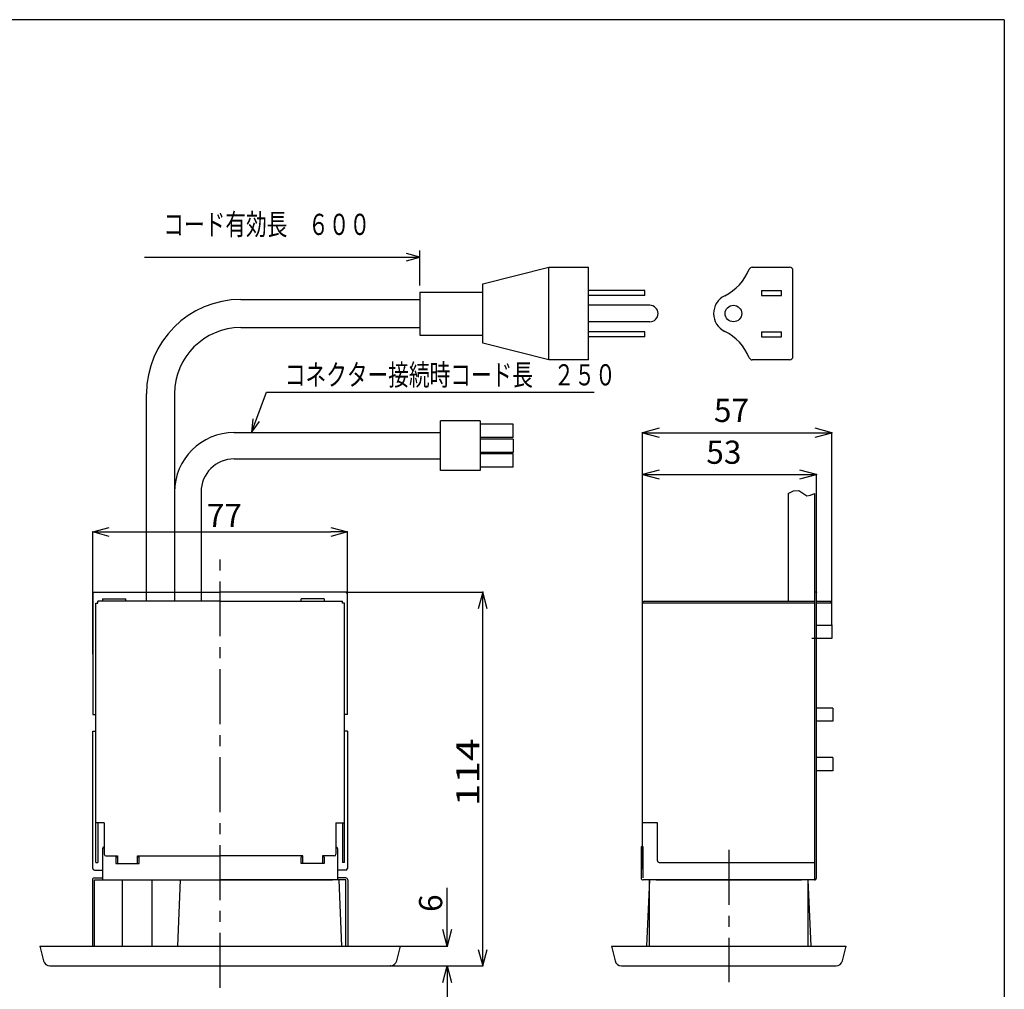
# Model space of a CAD drawing. Extents: x -201 to 589, y 372 to 916.
# Drawn here: x 291 to 589, y 622 to 916 of the extents above; entities that cross this region are included whole.
import ezdxf

# ---------------------------------------------------------------- set-up
doc = ezdxf.new("R2010")
doc.units = 0
doc.header["$LTSCALE"] = 13.290067
doc.linetypes.add('CENTER', pattern=[2, 1.25, -0.25, 0.25, -0.25])
doc.layers.get('0').update_dxf_attribs({"linetype": 'CONTINUOUS'})
for name, color, linetype in [('001', 7, 'CONTINUOUS'), ('002', 7, 'CONTINUOUS'), ('003', 7, 'CONTINUOUS'), ('004', 7, 'CONTINUOUS'), ('007', 7, 'CONTINUOUS'), ('008', 7, 'CONTINUOUS'), ('009', 7, 'CONTINUOUS'), ('015', 7, 'CONTINUOUS')]:
    doc.layers.add(name, color=color, linetype=linetype)
doc.styles.get("Standard").update_dxf_attribs({"font": 'TXT', "bigfont": 'BIGFONT'})
doc.dimstyles.get("Standard").update_dxf_attribs({"dimtxt": 2.5, "dimasz": 2.5, "dimexe": 1.25, "dimexo": 0.625, "dimtad": 1, "dimcen": 2.5, "dimazin": 3, "dimtfac": 1, "dimtmove": 0, "dimatfit": 3})

# ---------------------------------------------------------------- blocks, each defined once
blk = doc.blocks.new('PART2')
at = {"layer": '003', "color": 2}
for p, q in [((313.440599, 760.657546), (318.440599, 761.997292)), ((385.440599, 761.997292), (390.440599, 760.657546)), ((313.440599, 723.731262), (313.440599, 760.837546)), ((318.440599, 759.3178), (313.440599, 760.657546)), ((313.440599, 760.657546), (318.440599, 760.657546)), ((318.440599, 760.657546), (385.440599, 760.657546)), ((390.440599, 760.657546), (385.440599, 759.3178)), ((390.440599, 760.657546), (385.440599, 760.657546)), ((390.440599, 723.731262), (390.440599, 760.837546))]:
    blk.add_line(p, q, dxfattribs=at)
blk.add_text('77', height=7, dxfattribs=at).set_placement((347.925282, 762.157546))
blk = doc.blocks.new('PART3')
at = {"layer": '003', "color": 2}
for p, q in [((420.589264, 640.418762), (420.589264, 653.085429)), ((420.589264, 635.418762), (419.249518, 640.418762)), ((421.92901, 640.418762), (420.589264, 635.418762)), ((420.589264, 635.418762), (420.589264, 640.418762)), ((406.503099, 635.418762), (420.769264, 635.418762)), ((403.441546, 629.418762), (420.769264, 629.418762)), ((419.249518, 624.418762), (420.589264, 629.418762)), ((420.589264, 629.418762), (421.92901, 624.418762)), ((420.589264, 629.418762), (420.589264, 624.418762)), ((420.589264, 624.418762), (420.589264, 619.418762))]:
    blk.add_line(p, q, dxfattribs=at)
blk.add_text('6', height=7, rotation=90.000003, dxfattribs=at).set_placement((419.089264, 645.752095))
blk = doc.blocks.new('ARROW')
at = {"color": 0, "linetype": 'CONTINUOUS'}
blk.add_lwpolyline([(5, 1.339746), (0, 0), (5, -1.339746)], dxfattribs=at)
blk = doc.blocks.new('*D10')
at = {"layer": '003', "color": 2}
for p, q in [((479.624725, 739.181262), (479.624725, 778.204373)), ((479.624725, 778.024373), (532.224725, 778.024373)), ((532.224725, 742.481262), (532.224725, 778.204373))]:
    blk.add_line(p, q, dxfattribs=at)
for p in [(532.224725, 778.024373), (532.224725, 742.481262), (479.624725, 739.181262)]:
    blk.add_point(p, dxfattribs=at)
at = {"layer": '003', "color": 2, "linetype": 'BYBLOCK'}
blk.add_blockref('ARROW', (479.624725, 778.024373), dxfattribs=at)
at = {"layer": '003', "color": 2, "linetype": 'BYBLOCK', "rotation": 180}
blk.add_blockref('ARROW', (532.224725, 778.024373), dxfattribs=at)
at = {"layer": '003', "color": 2}
blk.add_text('53', height=7, dxfattribs=at).set_placement((498.924725, 781.274373))
blk = doc.blocks.new('*D11')
at = {"layer": '003', "color": 2}
for p, q in [((479.624725, 739.181262), (479.624725, 790.850979)), ((479.624725, 790.670979), (536.824725, 790.670979)), ((536.824725, 732.481262), (536.824725, 790.850979))]:
    blk.add_line(p, q, dxfattribs=at)
for p in [(536.824725, 790.670979), (479.624725, 739.181262), (536.824725, 732.481262)]:
    blk.add_point(p, dxfattribs=at)
at = {"layer": '003', "color": 2, "linetype": 'BYBLOCK'}
blk.add_blockref('ARROW', (479.624725, 790.670979), dxfattribs=at)
at = {"layer": '003', "color": 2, "linetype": 'BYBLOCK', "rotation": 180}
blk.add_blockref('ARROW', (536.824725, 790.670979), dxfattribs=at)
at = {"layer": '003', "color": 2}
blk.add_text('57', height=7, dxfattribs=at).set_placement((501.224725, 793.920979))
blk = doc.blocks.new('*D14')
at = {"layer": '003', "color": 2}
for p, q in [((390.003099, 742.418762), (431.499267, 742.418762)), ((431.319267, 629.418762), (431.319267, 742.418762)), ((403.441546, 629.418762), (431.499267, 629.418762))]:
    blk.add_line(p, q, dxfattribs=at)
for p in [(390.003099, 742.418762), (431.319267, 742.418762), (403.441546, 629.418762)]:
    blk.add_point(p, dxfattribs=at)
at = {"layer": '003', "color": 2, "linetype": 'BYBLOCK'}
for p, rotation in [((431.319267, 742.418762), 270), ((431.319267, 629.418762), 90)]:
    blk.add_blockref('ARROW', p, dxfattribs=dict(at, rotation=rotation))
at = {"layer": '003', "color": 2, "width": 1.285714}
blk.add_text('114', height=7, rotation=90.000003, dxfattribs=at).set_placement((430.319267, 677.752093))

msp = doc.modelspace()

# ---------------------------------------------------------------- linework, layer by layer
at = {"layer": '002', "color": 3}
for p, q in [((431.3175, 835.714662), (451.3175, 840.714662)), ((451.3175, 840.714662), (463.3175, 840.714662)), ((451.3175, 812.714662), (451.3175, 840.714662)), ((463.3175, 812.714662), (463.3175, 840.714662)), ((512.807788, 840.714662), (524.111728, 840.714662)), ((525.111728, 813.714662), (525.111728, 839.714662)), ((431.3175, 817.714662), (431.3175, 835.714662)), ((480.3175, 833.714662), (463.3175, 833.714662)), ((480.3175, 832.214662), (480.3175, 833.714662)), ((515.611728, 833.714662), (521.611728, 833.714662)), ((515.611728, 833.714662), (515.611728, 832.214662)), ((521.611728, 832.214662), (521.611728, 833.714662)), ((358.190599, 830.964662), (412.3175, 830.964662)), ((412.3175, 833.214662), (412.3175, 820.214662)), ((412.3175, 833.214662), (431.3175, 833.214662)), ((480.3175, 832.214662), (463.3175, 832.214662)), ((515.611728, 832.214662), (521.611728, 832.214662)), ((481.8175, 829.214662), (463.3175, 829.214662)), ((358.190599, 822.464662), (412.3175, 822.464662)), ((481.8175, 824.214662), (463.3175, 824.214662)), ((412.3175, 820.214662), (431.3175, 820.214662)), ((480.3175, 821.214662), (463.3175, 821.214662)), ((480.3175, 819.714662), (463.3175, 819.714662)), ((480.3175, 819.714662), (480.3175, 821.214662)), ((515.611728, 821.214662), (521.611728, 821.214662)), ((515.611728, 821.214662), (515.611728, 819.714662)), ((515.611728, 819.714662), (521.611728, 819.714662)), ((521.611728, 819.714662), (521.611728, 821.214662)), ((451.3175, 812.714662), (431.3175, 817.714662)), ((463.3175, 812.714662), (451.3175, 812.714662)), ((524.111728, 812.714662), (512.807788, 812.714662)), ((329.690599, 739.718762), (329.690599, 802.464662)), ((338.190599, 802.464662), (338.190599, 739.718762)), ((418.545329, 779.236577), (418.545329, 794.236577)), ((430.545329, 794.236577), (418.545329, 794.236577)), ((430.545329, 794.236577), (430.545329, 779.236577)), ((440.545329, 793.236577), (430.545329, 793.236577)), ((440.545329, 789.236577), (440.545329, 793.236577)), ((356.190599, 790.736577), (418.545329, 790.736577)), ((440.545329, 789.236577), (430.545329, 789.236577)), ((440.545329, 788.736577), (430.545329, 788.736577)), ((440.545329, 788.736577), (440.545329, 784.736577)), ((440.545329, 784.736577), (430.545329, 784.736577)), ((440.545329, 784.236577), (430.545329, 784.236577)), ((440.545329, 780.236577), (440.545329, 784.236577)), ((356.190599, 782.736577), (418.545329, 782.736577)), ((440.545329, 780.236577), (430.545329, 780.236577)), ((430.545329, 779.236577), (418.545329, 779.236577)), ((346.190599, 772.736577), (346.190599, 739.718762)), ((523.624725, 772.312337), (523.624725, 739.718762)), ((531.624725, 772.312337), (531.624725, 739.718762))]:
    msp.add_line(p, q, dxfattribs=at)
msp.add_lwpolyline([(523.624725, 772.312337), (525.287619, 773.142279), (526.841148, 773.229421), (528.074884, 772.390193), (529.319237, 771.634328), (530.440221, 771.753883), (531.624725, 772.312337)], dxfattribs=at)
msp.add_circle((507.111728, 826.714662), 2.5, dxfattribs=at)
for centre, radius, start, end in [((497.929926, 845.60102), 15, 295.927192, 338.413999), ((512.807788, 839.714662), 1, 90, 158.413999), ((524.111728, 839.714662), 1, 0, 90), ((358.190599, 802.464662), 28.5, 90, 180), ((507.111728, 826.714662), 6, 115.927192, 244.072808), ((481.8175, 826.714662), 2.5, 270, 90), ((358.190599, 802.464662), 20, 90, 180), ((497.929926, 807.828304), 15, 21.586001, 64.072808), ((512.807788, 813.714662), 1, 201.586001, 270), ((524.111728, 813.714662), 1, 270, 0), ((356.190599, 772.736577), 18, 90, 180), ((356.190599, 772.736577), 10, 90, 180)]:
    msp.add_arc(centre, radius, start, end, dxfattribs=at)
at = {"layer": '003', "color": 2}
for p, q in [((412.3175, 835.214662), (412.3175, 845.768544)), ((329.076622, 843.768544), (412.3175, 843.768544)), ((361.414513, 790.736577), (366.000755, 802.973103)), ((366.000755, 802.973103), (465.000755, 802.973103))]:
    msp.add_line(p, q, dxfattribs=at)
for points in [[(408.3175, 842.696748), (412.3175, 843.768544), (408.3175, 844.840341)], [(361.814727, 794.858297), (361.414513, 790.736577), (363.821968, 794.105985)]]:
    msp.add_lwpolyline(points, dxfattribs=at)
at = {"layer": '004', "color": 3}
msp.add_line((589.001175, 915.572999), (-200.998825, 915.572999), dxfattribs=at)
at = {"layer": '007', "color": 3, "linetype": 'CENTER'}
for p, q in [((351.940599, 622.780789), (351.940599, 754.030171)), ((505.724725, 664.498563), (505.724725, 624.474515))]:
    msp.add_line(p, q, dxfattribs=at)
at = {"layer": '007', "color": 3}
for p, q in [((313.440599, 741.918762), (313.440599, 705.418762)), ((313.940599, 742.418762), (351.940599, 742.418762)), ((389.940599, 742.418762), (351.940599, 742.418762)), ((390.440599, 705.418762), (390.440599, 741.918762)), ((532.224725, 742.418762), (531.624725, 742.418762)), ((531.624725, 742.418762), (531.624725, 655.418762)), ((532.224725, 656.018762), (532.224725, 742.418762)), ((316.440599, 740.418762), (316.440599, 739.718762)), ((316.440599, 740.418762), (323.440599, 740.418762)), ((323.440599, 739.718762), (323.440599, 740.418762)), ((376.440599, 739.718762), (376.440599, 740.418762)), ((383.440599, 740.418762), (376.440599, 740.418762)), ((383.440599, 740.418762), (383.440599, 739.718762)), ((536.824725, 732.418762), (532.224725, 732.418762)), ((536.824725, 732.418762), (536.824725, 728.418762)), ((536.824725, 728.418762), (530.824725, 728.418762)), ((313.440599, 705.418762), (314.340599, 705.418762)), ((390.440599, 705.418762), (389.540599, 705.418762)), ((537.124725, 707.418762), (532.224725, 707.418762)), ((537.124725, 707.418762), (537.124725, 703.418762)), ((537.124725, 703.418762), (532.224725, 703.418762)), ((313.440599, 700.418762), (314.340599, 700.418762)), ((313.440599, 658.918762), (313.440599, 700.418762)), ((390.440599, 700.418762), (389.540599, 700.418762)), ((390.440599, 700.418762), (390.440599, 658.918762)), ((537.124725, 692.418762), (532.224725, 692.418762)), ((537.124725, 692.418762), (537.124725, 688.418762)), ((537.124725, 688.418762), (532.224725, 688.418762)), ((316.440599, 664.918762), (316.440599, 655.418762)), ((387.440599, 664.918762), (387.440599, 655.418762)), ((479.824725, 665.418762), (479.224725, 665.418762)), ((479.224725, 665.418762), (479.224725, 656.018762)), ((479.824725, 656.018762), (479.824725, 665.418762)), ((320.440599, 662.418762), (320.440599, 660.418762)), ((320.440599, 662.418762), (320.940599, 662.418762)), ((326.940599, 662.418762), (327.440599, 662.418762)), ((327.440599, 660.418762), (327.440599, 662.418762)), ((376.440599, 660.418762), (376.440599, 662.418762)), ((376.940599, 662.418762), (376.440599, 662.418762)), ((383.440599, 662.418762), (382.940599, 662.418762)), ((383.440599, 662.418762), (383.440599, 660.418762)), ((479.824725, 662.418762), (479.224725, 662.418762)), ((313.940599, 658.418762), (316.440599, 658.418762)), ((320.440599, 660.418762), (327.440599, 660.418762)), ((383.440599, 660.418762), (376.440599, 660.418762)), ((389.940599, 658.418762), (387.440599, 658.418762)), ((479.824725, 660.418762), (479.224725, 660.418762)), ((313.340599, 655.418762), (313.340599, 635.418762)), ((313.940599, 656.018762), (316.440599, 656.018762)), ((313.940599, 655.418762), (351.940599, 655.418762)), ((313.940599, 635.418762), (313.940599, 655.418762)), ((389.940599, 655.418762), (351.940599, 655.418762)), ((389.940599, 656.018762), (387.440599, 656.018762)), ((389.940599, 635.418762), (389.940599, 655.418762)), ((390.540599, 655.418762), (390.540599, 635.418762)), ((531.624725, 655.418762), (479.824725, 655.418762)), ((481.724725, 635.418762), (481.724725, 655.418762)), ((529.724725, 635.418762), (529.724725, 655.418762))]:
    msp.add_line(p, q, dxfattribs=at)
for centre, radius, start, end in [((313.940599, 741.918762), 0.5, 90, 180), ((389.940599, 741.918762), 0.5, 0, 90), ((316.940599, 664.918762), 0.5, 90, 180), ((386.940599, 664.918762), 0.5, 0, 90), ((313.940599, 658.918762), 0.5, 180, 270), ((389.940599, 658.918762), 0.5, 270, 0), ((313.940599, 655.418762), 0.6, 90, 180), ((389.940599, 655.418762), 0.6, 0, 90), ((479.824725, 656.018762), 0.6, 180, 270), ((531.624725, 656.018762), 0.6, 270, 0)]:
    msp.add_arc(centre, radius, start, end, dxfattribs=at)
at = {"layer": '008', "color": 4}
for p, q in [((314.340599, 739.118762), (314.940599, 739.118762)), ((314.340599, 660.718762), (314.340599, 739.118762)), ((351.940599, 739.718762), (314.940599, 739.718762)), ((314.940599, 739.118762), (314.940599, 739.718762)), ((351.940599, 739.718762), (388.940599, 739.718762)), ((388.940599, 739.118762), (388.940599, 739.718762)), ((389.540599, 739.118762), (388.940599, 739.118762)), ((389.540599, 660.718762), (389.540599, 739.118762)), ((479.624725, 658.718762), (479.624725, 739.118762)), ((531.624725, 739.118762), (479.624725, 739.118762)), ((480.224725, 739.718762), (531.624725, 739.718762)), ((532.224725, 739.718762), (536.624725, 739.718762)), ((536.624725, 739.118762), (532.224725, 739.118762)), ((536.624725, 739.118762), (536.624725, 739.718762)), ((316.940599, 672.718762), (314.340599, 672.718762)), ((314.940599, 672.718762), (314.940599, 660.718762)), ((316.940599, 672.718762), (316.940599, 663.218762)), ((386.940599, 672.718762), (386.940599, 663.218762)), ((386.940599, 672.718762), (389.540599, 672.718762)), ((388.940599, 672.718762), (388.940599, 660.718762)), ((484.124725, 672.718762), (479.624725, 672.718762)), ((484.124725, 661.218762), (484.124725, 672.718762)), ((317.440599, 662.718762), (320.940599, 662.718762)), ((320.940599, 662.718762), (320.940599, 660.418762)), ((326.940599, 662.718762), (351.940599, 662.718762)), ((326.940599, 660.418762), (326.940599, 662.718762)), ((376.940599, 662.718762), (351.940599, 662.718762)), ((376.940599, 660.418762), (376.940599, 662.718762)), ((382.940599, 662.718762), (382.940599, 660.418762)), ((386.440599, 662.718762), (382.940599, 662.718762)), ((314.340599, 660.718762), (314.940599, 660.718762)), ((389.540599, 660.718762), (388.940599, 660.718762)), ((484.624725, 660.718762), (531.624725, 660.718762))]:
    msp.add_line(p, q, dxfattribs=at)
for centre, radius, start, end in [((480.224725, 739.118762), 0.6, 90, 180), ((317.440599, 663.218762), 0.5, 180, 270), ((386.440599, 663.218762), 0.5, 270, 0), ((484.624725, 661.218762), 0.5, 180, 270)]:
    msp.add_arc(centre, radius, start, end, dxfattribs=at)
at = {"layer": '009', "color": 9}
for p, q in [((322.440599, 635.418762), (322.440599, 655.418762)), ((331.440599, 635.418762), (331.440599, 655.418762)), ((339.188864, 635.418762), (340.022197, 655.418762)), ((341.940599, 655.418762), (385.940599, 655.418762)), ((387.859001, 655.418762), (388.692335, 635.418762)), ((480.97299, 635.418762), (481.806323, 655.418762)), ((483.724725, 655.418762), (527.724725, 655.418762)), ((529.643127, 655.418762), (530.47646, 635.418762)), ((297.440599, 635.418762), (406.440599, 635.418762)), ((297.440599, 635.418762), (298.561867, 630.933691)), ((405.319331, 630.933691), (406.440599, 635.418762)), ((470.224725, 635.418762), (541.224725, 635.418762)), ((470.224725, 635.418762), (471.345993, 630.933691)), ((540.103457, 630.933691), (541.224725, 635.418762)), ((300.502152, 629.418762), (403.379046, 629.418762)), ((473.286278, 629.418762), (538.163172, 629.418762))]:
    msp.add_line(p, q, dxfattribs=at)
for centre, start, end in [((300.502152, 631.418762), 194.036243, 270), ((403.379046, 631.418762), 270, 345.963757), ((473.286278, 631.418762), 194.036243, 270), ((538.163172, 631.418762), 270, 345.963757)]:
    msp.add_arc(centre, 2, start, end, dxfattribs=at)
at = {"layer": '015', "color": 3}
msp.add_line((589.001175, 915.572999), (589.001175, 371.572999), dxfattribs=at)

# ---------------------------------------------------------------- block references
at = {"layer": '001', "color": 0, "linetype": 'BYBLOCK'}
for name in ['PART2', 'PART3']:
    msp.add_blockref(name, (0, 0), dxfattribs=at)

# ---------------------------------------------------------------- texts
at = {"layer": '003', "color": 2, "width": 0.716146}
for s, p in [('コード有効長\u3000６００', (334.775871, 850.473928)), ('コネクター接続時コード長\u3000２５０', (371.500755, 804.973103))]:
    msp.add_text(s, height=6.4, dxfattribs=at).set_placement(p)

# ---------------------------------------------------------------- dimensions: what is measured, and where the dimension line sits
at = {"layer": '003', "color": 2}
for base, p2, picture, middle in [((536.824725, 790.670979), (536.824725, 732.481262), '*D11', (501.224725, 793.920979)), ((532.224725, 778.024373), (532.224725, 742.481262), '*D10', (498.924725, 781.274373))]:
    dim = msp.add_linear_dim(base=base, p1=(479.624725, 739.181262), p2=p2, dimstyle='Standard', dxfattribs=at)
    dim.commit()
    dim.dimension.update_dxf_attribs({"geometry": picture, "text_midpoint": middle})
dim = msp.add_linear_dim(base=(431.319267, 742.418762), p1=(403.441546, 629.418762), p2=(390.003099, 742.418762), angle=90, dimstyle='Standard', dxfattribs=at)
dim.commit()
dim.dimension.update_dxf_attribs({"geometry": '*D14', "text_midpoint": (430.319267, 677.752093)})

doc.saveas('drawing.dxf')
